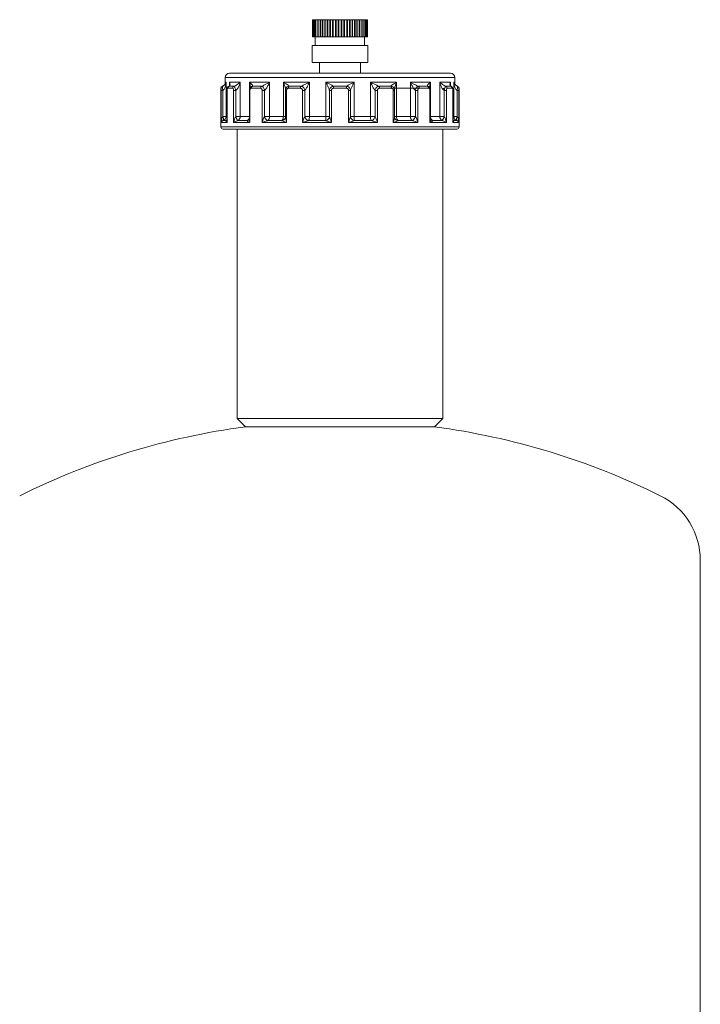
# Model space of a CAD drawing. Extents: x -1391 to 2069, y -1009 to 361.
# Drawn here: x -1290 to -1131, y -514 to -285 of the extents above; entities that cross this region are included whole.
import ezdxf

# ---------------------------------------------------------------- set-up
doc = ezdxf.new("R2010")
doc.units = 0
doc.layers.get('0').update_dxf_attribs({"linetype": 'CONTINUOUS'})
doc.layers.add('AM_0', color=7, linetype='CONTINUOUS', lineweight=50)

# ---------------------------------------------------------------- blocks, each defined once
blk = doc.blocks.new('2830-09-72')
at = {"color": 7, "linetype": 'Continuous', "lineweight": 15}
for p, q in [((-6.39, 94.95), (-6.39, 90.95)), ((-6.39, 94.95), (-6.32, 94.95)), ((-6.32, 94.95), (-6.32, 90.95)), ((-6.32, 94.95), (-6.18, 94.95)), ((-6.18, 94.95), (-6.18, 90.95)), ((-6.18, 94.95), (-5.96, 94.95)), ((-5.96, 94.95), (-5.96, 90.95)), ((-5.96, 94.95), (-5.68, 94.95)), ((-5.68, 94.95), (-5.68, 90.95)), ((-5.68, 94.95), (-5.34, 94.95)), ((-5.34, 94.95), (-5.34, 90.95)), ((-5.34, 94.95), (-4.95, 94.95)), ((-4.95, 90.95), (-4.95, 94.95)), ((-4.94, 94.95), (-4.94, 90.95)), ((-4.94, 94.95), (-4.52, 94.95)), ((-4.52, 90.95), (-4.52, 94.95)), ((-4.48, 94.95), (-4.48, 90.95)), ((-4.48, 94.95), (-4.04, 94.95)), ((-4.04, 90.95), (-4.04, 94.95)), ((-4.04, 94.95), (-3.92, 94.95)), ((-3.97, 94.95), (-3.97, 90.95)), ((-3.97, 94.95), (-3.52, 94.95)), ((-3.52, 90.95), (-3.52, 94.95)), ((-3.52, 94.95), (-3.38, 94.95)), ((-3.42, 94.95), (-3.42, 90.95)), ((-3.42, 94.95), (-2.95, 94.95)), ((-2.95, 90.95), (-2.95, 94.95)), ((-2.95, 94.95), (-2.81, 94.95)), ((-2.83, 94.95), (-2.83, 90.95)), ((-2.83, 94.95), (-2.35, 94.95)), ((-2.35, 90.95), (-2.35, 94.95)), ((-2.35, 94.95), (-2.2, 94.95)), ((-2.21, 94.95), (-2.21, 90.95)), ((-2.21, 94.95), (-1.73, 94.95)), ((-1.73, 90.95), (-1.73, 94.95)), ((-1.73, 94.95), (-1.57, 94.95)), ((-1.57, 94.95), (-1.57, 90.95)), ((-1.57, 94.95), (-1.08, 94.95)), ((-1.08, 90.95), (-1.08, 94.95)), ((-1.08, 94.95), (-0.91, 94.95)), ((-0.91, 94.95), (-0.91, 90.95)), ((-0.91, 94.95), (-0.42, 94.95)), ((-0.42, 90.95), (-0.42, 94.95)), ((-0.42, 94.95), (-0.25, 94.95)), ((-0.25, 94.95), (-0.25, 90.95)), ((-0.25, 94.95), (0.25, 94.95)), ((0.25, 90.95), (0.25, 94.95)), ((0.25, 94.95), (0.42, 94.95)), ((0.42, 90.95), (0.42, 94.95)), ((0.42, 94.95), (0.91, 94.95)), ((0.91, 90.95), (0.91, 94.95)), ((0.91, 94.95), (1.08, 94.95)), ((1.08, 90.95), (1.08, 94.95)), ((1.08, 94.95), (1.57, 94.95)), ((1.57, 90.95), (1.57, 94.95)), ((1.57, 94.95), (1.73, 94.95)), ((1.73, 90.95), (1.73, 94.95)), ((1.73, 94.95), (2.21, 94.95)), ((2.2, 94.95), (2.35, 94.95)), ((2.21, 90.95), (2.21, 94.95)), ((2.35, 90.95), (2.35, 94.95)), ((2.35, 94.95), (2.83, 94.95)), ((2.81, 94.95), (2.95, 94.95)), ((2.83, 90.95), (2.83, 94.95)), ((2.95, 90.95), (2.95, 94.95)), ((2.95, 94.95), (3.42, 94.95)), ((3.38, 94.95), (3.52, 94.95)), ((3.42, 90.95), (3.42, 94.95)), ((3.52, 90.95), (3.52, 94.95)), ((3.52, 94.95), (3.97, 94.95)), ((3.92, 94.95), (4.04, 94.95)), ((3.97, 90.95), (3.97, 94.95)), ((4.04, 90.95), (4.04, 94.95)), ((4.04, 94.95), (4.48, 94.95)), ((4.48, 90.95), (4.48, 94.95)), ((4.52, 90.95), (4.52, 94.95)), ((4.52, 94.95), (4.94, 94.95)), ((4.94, 90.95), (4.94, 94.95)), ((4.95, 90.95), (4.95, 94.95)), ((4.95, 94.95), (5.34, 94.95)), ((5.34, 90.95), (5.34, 94.95)), ((5.34, 94.95), (5.68, 94.95)), ((5.68, 90.95), (5.68, 94.95)), ((5.68, 94.95), (5.96, 94.95)), ((5.96, 90.95), (5.96, 94.95)), ((5.96, 94.95), (6.18, 94.95)), ((6.18, 90.95), (6.18, 94.95)), ((6.18, 94.95), (6.32, 94.95)), ((6.32, 90.95), (6.32, 94.95)), ((6.32, 94.95), (6.39, 94.95)), ((6.39, 90.95), (6.39, 94.95)), ((-6.32, 90.95), (-6.39, 90.95)), ((-6.18, 90.95), (-6.32, 90.95)), ((-5.96, 90.95), (-6.18, 90.95)), ((-5.68, 90.95), (-5.96, 90.95)), ((-5.75, 90.95), (-5.75, 88.95)), ((-5.34, 90.95), (-5.68, 90.95)), ((-4.95, 90.95), (-5.34, 90.95)), ((-4.52, 90.95), (-4.94, 90.95)), ((-4.04, 90.95), (-4.48, 90.95)), ((-3.92, 90.95), (-4.04, 90.95)), ((-3.52, 90.95), (-3.97, 90.95)), ((-3.38, 90.95), (-3.52, 90.95)), ((-2.95, 90.95), (-3.42, 90.95)), ((-2.81, 90.95), (-2.95, 90.95)), ((-2.35, 90.95), (-2.83, 90.95)), ((-2.2, 90.95), (-2.35, 90.95)), ((-1.73, 90.95), (-2.21, 90.95)), ((-1.57, 90.95), (-1.73, 90.95)), ((-1.08, 90.95), (-1.57, 90.95)), ((-0.91, 90.95), (-1.08, 90.95)), ((-0.42, 90.95), (-0.91, 90.95)), ((-0.25, 90.95), (-0.42, 90.95)), ((0.25, 90.95), (-0.25, 90.95)), ((0.42, 90.95), (0.25, 90.95)), ((0.91, 90.95), (0.42, 90.95)), ((1.08, 90.95), (0.91, 90.95)), ((1.57, 90.95), (1.08, 90.95)), ((1.73, 90.95), (1.57, 90.95)), ((2.21, 90.95), (1.73, 90.95)), ((2.35, 90.95), (2.2, 90.95)), ((2.83, 90.95), (2.35, 90.95)), ((2.95, 90.95), (2.81, 90.95)), ((3.42, 90.95), (2.95, 90.95)), ((3.52, 90.95), (3.38, 90.95)), ((3.97, 90.95), (3.52, 90.95)), ((4.04, 90.95), (3.92, 90.95)), ((4.48, 90.95), (4.04, 90.95)), ((4.94, 90.95), (4.52, 90.95)), ((5.34, 90.95), (4.95, 90.95)), ((5.68, 90.95), (5.34, 90.95)), ((5.96, 90.95), (5.68, 90.95)), ((5.75, 88.95), (5.75, 90.95)), ((6.18, 90.95), (5.96, 90.95)), ((6.32, 90.95), (6.18, 90.95)), ((6.39, 90.95), (6.32, 90.95)), ((-6.5, 88.95), (-6.5, 84.95)), ((-6.5, 88.95), (0, 88.95)), ((0, 88.95), (6.5, 88.95)), ((6.5, 84.95), (6.5, 88.95)), ((-6.5, 84.95), (0, 84.95)), ((-4.75, 84.95), (-4.75, 82.45)), ((0, 84.95), (6.5, 84.95)), ((4.75, 82.45), (4.75, 84.95)), ((-26.75, 81.45), (-26.75, 80.36)), ((0, 81.45), (-26.75, 81.45)), ((-26.75, 80.36), (-26.55, 80.36)), ((-26.55, 80.36), (-26.55, 72.36)), ((-25.79, 80.36), (-23.27, 80.36)), ((-25.79, 79.6), (-25.79, 80.36)), ((-25.75, 82.45), (0, 82.45)), ((-23.27, 80.36), (-23.27, 72.36)), ((-21.1, 80.36), (-16.45, 80.36)), ((-21.1, 78.57), (-21.1, 80.36)), ((-16.45, 80.36), (-16.45, 72.36)), ((-13.2, 80.36), (-7.12, 80.36)), ((-13.2, 72.36), (-13.2, 80.36)), ((-7.12, 80.36), (-7.12, 72.36)), ((-3.29, 80.36), (3.29, 80.36)), ((-3.29, 72.36), (-3.29, 80.36)), ((0, 82.45), (25.75, 82.45)), ((26.75, 81.45), (0, 81.45)), ((3.29, 80.36), (3.29, 72.36)), ((7.12, 80.36), (13.2, 80.36)), ((7.12, 72.36), (7.12, 80.36)), ((13.2, 80.36), (13.2, 72.36)), ((16.45, 80.36), (21.1, 80.36)), ((16.45, 72.36), (16.45, 80.36)), ((21.1, 80.36), (21.1, 78.58)), ((23.27, 80.36), (25.79, 80.36)), ((23.27, 72.36), (23.27, 80.36)), ((25.79, 80.36), (25.79, 79.6)), ((26.55, 72.36), (26.55, 80.36)), ((26.55, 80.36), (26.75, 80.36)), ((26.75, 80.36), (26.75, 81.45)), ((-27.75, 78.95), (-27.75, 69.95)), ((-27.71, 78.95), (-27.75, 78.95)), ((-27.68, 70.95), (-27.68, 78.47)), ((-27.3, 78.47), (-27.68, 78.47)), ((-27.38, 79.42), (-27.42, 79.42)), ((-27.3, 72.36), (-27.3, 78.47)), ((-26.36, 78.47), (-26.36, 71.4)), ((-26.33, 78.47), (-26.36, 78.47)), ((-26.33, 78.47), (-26.33, 70.95)), ((-25.02, 78.95), (-26.18, 78.95)), ((-25.86, 79.42), (-25.93, 79.39)), ((-24.72, 79.42), (-25.86, 79.42)), ((-24.81, 70.95), (-24.81, 78.47)), ((-24.29, 78.47), (-24.81, 78.47)), ((-24.29, 72.36), (-24.29, 78.47)), ((-21.1, 78.47), (-21.1, 71.9)), ((-20.98, 78.47), (-21.1, 78.47)), ((-20.98, 78.47), (-20.98, 70.95)), ((-18.52, 78.95), (-20.66, 78.95)), ((-18.3, 79.42), (-20.41, 79.42)), ((-18.16, 70.95), (-18.16, 78.47)), ((-17.58, 78.47), (-18.16, 78.47)), ((-17.58, 72.36), (-17.58, 78.47)), ((-12.71, 78.47), (-12.71, 72.26)), ((-12.43, 78.47), (-12.71, 78.47)), ((-12.43, 78.47), (-12.43, 70.95)), ((-9.21, 78.95), (-12, 78.95)), ((-9.1, 79.42), (-11.86, 79.42)), ((-8.75, 70.95), (-8.75, 78.47)), ((-8.19, 78.47), (-8.75, 78.47)), ((-8.19, 72.36), (-8.19, 78.47)), ((-1.99, 78.47), (-2.44, 78.47)), ((-2.44, 78.47), (-2.44, 72.36)), ((-1.99, 78.47), (-1.99, 70.95)), ((1.51, 78.95), (-1.51, 78.95)), ((1.49, 79.42), (-1.49, 79.42)), ((1.99, 70.95), (1.99, 78.47)), ((2.44, 78.47), (1.99, 78.47)), ((2.44, 72.36), (2.44, 78.47)), ((8.75, 78.47), (8.19, 78.47)), ((8.19, 78.47), (8.19, 72.36)), ((8.75, 78.47), (8.75, 70.95)), ((11.86, 79.42), (9.1, 79.42)), ((12, 78.95), (9.21, 78.95)), ((12.43, 70.95), (12.43, 78.47)), ((12.71, 78.47), (12.43, 78.47)), ((12.7, 78.95), (21.01, 78.95)), ((12.71, 72.26), (12.71, 78.47)), ((17.58, 78.47), (17.58, 72.36)), ((18.16, 78.47), (17.58, 78.47)), ((18.16, 78.47), (18.16, 70.95)), ((20.41, 79.42), (18.3, 79.42)), ((20.66, 78.95), (18.52, 78.95)), ((20.98, 70.95), (20.98, 78.47)), ((21.1, 78.47), (20.98, 78.47)), ((21.1, 71.9), (21.1, 78.47)), ((24.25, 78.83), (24.05, 78.95)), ((24.29, 78.47), (24.29, 72.36)), ((24.81, 78.47), (24.29, 78.47)), ((25.86, 79.42), (24.72, 79.42)), ((24.81, 78.47), (24.81, 70.95)), ((26.18, 78.95), (25.02, 78.95)), ((25.93, 79.4), (25.86, 79.42)), ((26.33, 70.95), (26.33, 78.47)), ((26.36, 78.47), (26.33, 78.47)), ((26.36, 71.4), (26.36, 78.47)), ((27.3, 78.47), (27.3, 72.36)), ((27.68, 78.47), (27.3, 78.47)), ((27.42, 79.42), (27.38, 79.42)), ((27.68, 78.47), (27.68, 70.95)), ((27.75, 78.95), (27.71, 78.95)), ((27.75, 69.95), (27.75, 78.95)), ((-27.3, 72.36), (-26.55, 72.36)), ((-26.43, 71.42), (-27.21, 71.42)), ((-26.55, 72.36), (-26.36, 72.36)), ((-26.43, 71.42), (-26.36, 71.45)), ((-26.37, 71.44), (-26.43, 71.42)), ((-24.29, 72.36), (-23.27, 72.36)), ((-21.62, 71.42), (-23.85, 71.42)), ((-23.27, 72.36), (-21.1, 72.36)), ((-17.58, 72.36), (-16.45, 72.36)), ((-13.53, 71.42), (-16.86, 71.42)), ((-16.45, 72.36), (-13.2, 72.36)), ((-13.2, 72.36), (-12.71, 72.36)), ((-12.7, 72.36), (-12.7, 72.26)), ((-8.19, 72.36), (-7.12, 72.36)), ((-3.37, 71.42), (-7.3, 71.42)), ((-7.12, 72.36), (-3.29, 72.36)), ((-3.29, 72.36), (-2.44, 72.36)), ((2.44, 72.36), (3.29, 72.36)), ((3.29, 72.36), (7.12, 72.36)), ((7.3, 71.42), (3.37, 71.42)), ((7.12, 72.36), (8.19, 72.36)), ((12.71, 72.36), (13.2, 72.36)), ((12.81, 71.9), (12.78, 71.95)), ((13.2, 72.36), (16.45, 72.36)), ((16.86, 71.42), (13.53, 71.42)), ((16.45, 72.36), (17.58, 72.36)), ((21.1, 72.36), (23.27, 72.36)), ((23.85, 71.42), (21.62, 71.42)), ((23.27, 72.36), (24.29, 72.36)), ((26.36, 72.36), (26.55, 72.36)), ((26.36, 71.45), (26.43, 71.42)), ((26.43, 71.42), (26.37, 71.44)), ((27.21, 71.42), (26.43, 71.42)), ((26.55, 72.36), (27.3, 72.36)), ((-27.75, 69.95), (0, 69.95)), ((-26.33, 70.95), (-27.68, 70.95)), ((0, 69.45), (-27.25, 69.45)), ((-20.98, 70.95), (-24.81, 70.95)), ((-23.95, 69.45), (-23.95, 1.95)), ((-12.43, 70.95), (-18.16, 70.95)), ((-1.99, 70.95), (-8.75, 70.95)), ((0, 69.95), (27.75, 69.95)), ((27.25, 69.45), (0, 69.45)), ((8.75, 70.95), (1.99, 70.95)), ((18.16, 70.95), (12.43, 70.95)), ((24.81, 70.95), (20.98, 70.95)), ((23.95, 1.95), (23.95, 69.45)), ((27.68, 70.95), (26.33, 70.95)), ((-23.95, 1.95), (-22, 0)), ((-23.95, 1.95), (-12.3, 1.95)), ((22, 0), (-22, 0)), ((-12.3, 1.95), (23.95, 1.95)), ((22, 0), (23.95, 1.95)), ((84, -50.55), (84, -31.11)), ((84, -230.07), (84, -50.55))]:
    blk.add_line(p, q, dxfattribs=at)
at = {"color": 7, "linetype": 'Continuous', "lineweight": 15, "flags": 128}
for points in [[(-21.35, 71.52), (-21.48, 71.46), (-21.62, 71.42)], [(21.62, 71.42), (21.48, 71.46), (21.35, 71.52)]]:
    blk.add_lwpolyline(points, dxfattribs=at)
at = {"color": 7, "linetype": 'Continuous', "lineweight": 15}
for centre, radius, start, end in [((-27.75, 80.36), 1, 289.4712, 0), ((-25.75, 81.45), 1, 90, 180), ((25.75, 81.45), 1, 0, 90), ((27.75, 80.36), 1, 180, 250.5288), ((-27.25, 78.95), 0.5, 109.4712, 180), ((-27.21, 78.95), 0.5, 109.5272, 180.0242), ((-25.68, 78.96), 0.499, 111.6885, 180.9008), ((-24.52, 78.96), 0.499, 113.43, 181.5292), ((-20.15, 78.98), 0.512, 120.9151, 183.5518), ((-18, 78.99), 0.528, 125.1766, 184.2868), ((-11.35, 79.01), 0.656, 140.9291, 185.0654), ((-8.42, 79.01), 0.792, 149.0032, 184.5902), ((2.77, 79.02), 4.28, 174.6383, 180.9499), ((-2.77, 79.02), 4.28, 359.0501, 5.3617), ((8.42, 79.01), 0.792, 355.4098, 30.9968), ((11.35, 79.01), 0.656, 354.9346, 39.0709), ((18, 78.99), 0.528, 355.7132, 54.8234), ((20.15, 78.98), 0.512, 356.4482, 59.0849), ((24.52, 78.96), 0.499, 358.4708, 66.57), ((25.68, 78.96), 0.499, 359.0992, 68.3115), ((27.21, 78.95), 0.5, 359.9758, 70.4728), ((27.25, 78.95), 0.5, 0, 70.5288), ((-28.43, 71.78), 1.27, 343.6968, 27.332), ((-27.55, 72.36), 1, 289.7588, 0.1235), ((-21.67, 73.01), 2.7, 193.9041, 216.1243), ((-24.27, 72.33), 1, 294.8267, 1.9867), ((-22.1, 72.3), 0.995, 298.3897, 357.6278), ((-16.3, 72.6), 1.3, 190.3237, 244.5546), ((-17.53, 72.28), 1.09, 308.3412, 4.6684), ((-14.41, 72.26), 1.21, 316.4283, 5.1053), ((-13.62, 72.34), 0.926, 275.757, 334.0705), ((-7.05, 72.55), 1.16, 189.4389, 257.5094), ((-9.01, 72.23), 1.89, 334.6761, 4.007), ((-3.49, 72.47), 1.06, 276.5332, 354.2609), ((-7.14, 72.22), 3.85, 347.9711, 2.0886), ((3.49, 72.47), 1.06, 185.7391, 263.4668), ((7.14, 72.22), 3.85, 177.9114, 192.0289), ((9.01, 72.23), 1.89, 175.993, 205.3239), ((7.05, 72.55), 1.16, 282.4906, 350.5611), ((13.62, 72.34), 0.928, 208.7285, 264.2121), ((14.41, 72.26), 1.21, 174.8947, 223.5717), ((17.53, 72.28), 1.09, 175.3316, 231.6588), ((16.3, 72.6), 1.3, 295.4454, 349.6763), ((22.1, 72.3), 0.995, 182.3722, 241.6103), ((24.27, 72.33), 1, 178.0133, 245.1733), ((21.67, 73.01), 2.7, 323.8757, 346.0959), ((27.55, 72.36), 1, 179.8765, 250.2412), ((28.43, 71.78), 1.27, 152.668, 196.3032), ((-27.25, 69.95), 0.5, 180, 270), ((27.25, 69.95), 0.5, 270, 0), ((0, -166.55), 168, 97.5246, 116.3878), ((0, -166.55), 168, 63.6122, 82.4754), ((67.2, -31.11), 16.8, 0, 63.6122)]:
    blk.add_arc(centre, radius, start, end, dxfattribs=at)
for points, knots in [([(-27.38, 79.42), (-27.33, 79.44), (-27.17, 79.5), (-26.92, 79.69), (-26.68, 79.99), (-26.58, 80.23), (-26.55, 80.36), (-26.55, 80.36)], [0, 0, 0, 0, 0.076036, 0.270088, 0.608311, 0.995967, 1, 1, 1, 1]), ([(-26.55, 80.36), (-26.55, 80.36), (-26.56, 80.1), (-26.64, 79.61), (-26.85, 79.01), (-27.09, 78.64), (-27.25, 78.51), (-27.3, 78.47)], [0, 0, 0, 0, 0.003995, 0.386273, 0.722789, 0.918358, 1, 1, 1, 1]), ([(-25.79, 80.36), (-25.78, 80.36), (-25.71, 80.23), (-25.62, 79.99), (-25.62, 79.69), (-25.73, 79.5), (-25.83, 79.44), (-25.86, 79.42)], [0, 0, 0, 0, 0.004033, 0.391689, 0.729912, 0.923964, 1, 1, 1, 1]), ([(-25.76, 79.83), (-25.76, 80), (-25.76, 80.18), (-25.78, 80.36), (-25.79, 80.36)], [0, 0, 0, 0, 0.984909, 1, 1, 1, 1]), ([(-24.72, 79.42), (-24.67, 79.44), (-24.48, 79.5), (-24.11, 79.69), (-23.67, 79.99), (-23.4, 80.23), (-23.27, 80.36), (-23.27, 80.36)], [0, 0, 0, 0, 0.076036, 0.270088, 0.608311, 0.995967, 1, 1, 1, 1]), ([(-23.27, 80.36), (-23.27, 80.36), (-23.33, 80.1), (-23.49, 79.61), (-23.79, 79.01), (-24.07, 78.64), (-24.24, 78.51), (-24.29, 78.47)], [0, 0, 0, 0, 0.003995, 0.386273, 0.722789, 0.918358, 1, 1, 1, 1]), ([(-21.1, 80.36), (-21.1, 80.36), (-20.94, 80.23), (-20.67, 79.99), (-20.43, 79.69), (-20.36, 79.5), (-20.4, 79.44), (-20.41, 79.42)], [0, 0, 0, 0, 0.004033, 0.391689, 0.729912, 0.923964, 1, 1, 1, 1]), ([(-20.9, 79.11), (-20.9, 79.27), (-20.91, 79.67), (-21.02, 80.1), (-21.1, 80.36), (-21.1, 80.36)], [0, 0, 0, 0, 0.385202, 0.993642, 1, 1, 1, 1]), ([(-18.3, 79.42), (-18.25, 79.44), (-18.06, 79.5), (-17.64, 79.69), (-17.06, 79.99), (-16.65, 80.23), (-16.45, 80.36), (-16.45, 80.36)], [0, 0, 0, 0, 0.076036, 0.270088, 0.608311, 0.995967, 1, 1, 1, 1]), ([(-16.45, 80.36), (-16.45, 80.36), (-16.55, 80.1), (-16.76, 79.61), (-17.1, 79.01), (-17.39, 78.64), (-17.53, 78.51), (-17.58, 78.47)], [0, 0, 0, 0, 0.003995, 0.386273, 0.722789, 0.918358, 1, 1, 1, 1]), ([(-13.2, 80.36), (-13.2, 80.36), (-12.97, 80.23), (-12.56, 79.99), (-12.12, 79.69), (-11.9, 79.5), (-11.87, 79.44), (-11.86, 79.42)], [0, 0, 0, 0, 0.004033, 0.391689, 0.729912, 0.923964, 1, 1, 1, 1]), ([(-12.69, 78.6), (-12.7, 78.71), (-12.73, 79), (-12.91, 79.61), (-13.09, 80.1), (-13.2, 80.36), (-13.2, 80.36)], [0, 0, 0, 0, 0.207546, 0.576496, 0.99562, 1, 1, 1, 1]), ([(-9.1, 79.42), (-9.05, 79.44), (-8.89, 79.5), (-8.48, 79.69), (-7.86, 79.99), (-7.37, 80.23), (-7.12, 80.36), (-7.12, 80.36)], [0, 0, 0, 0, 0.076036, 0.270088, 0.608311, 0.995967, 1, 1, 1, 1]), ([(-7.12, 80.36), (-7.12, 80.36), (-7.24, 80.1), (-7.48, 79.61), (-7.81, 79.01), (-8.05, 78.64), (-8.16, 78.51), (-8.19, 78.47)], [0, 0, 0, 0, 0.003995, 0.386273, 0.722789, 0.918358, 1, 1, 1, 1]), ([(-3.29, 80.36), (-3.29, 80.36), (-3.03, 80.23), (-2.55, 79.99), (-1.97, 79.69), (-1.63, 79.5), (-1.52, 79.44), (-1.49, 79.42)], [0, 0, 0, 0, 0.004033, 0.391689, 0.729912, 0.923964, 1, 1, 1, 1]), ([(-2.44, 78.47), (-2.46, 78.51), (-2.5, 78.64), (-2.66, 79.01), (-2.93, 79.61), (-3.16, 80.1), (-3.29, 80.36), (-3.29, 80.36)], [0, 0, 0, 0, 0.081642, 0.277211, 0.613727, 0.996005, 1, 1, 1, 1]), ([(1.49, 79.42), (1.52, 79.44), (1.63, 79.5), (1.97, 79.69), (2.55, 79.99), (3.03, 80.23), (3.29, 80.36), (3.29, 80.36)], [0, 0, 0, 0, 0.076036, 0.270088, 0.608311, 0.995967, 1, 1, 1, 1]), ([(3.29, 80.36), (3.29, 80.36), (3.16, 80.1), (2.93, 79.61), (2.66, 79.01), (2.5, 78.64), (2.46, 78.51), (2.44, 78.47)], [0, 0, 0, 0, 0.003995, 0.386273, 0.722789, 0.918358, 1, 1, 1, 1]), ([(8.19, 78.47), (8.16, 78.51), (8.05, 78.64), (7.81, 79.01), (7.48, 79.61), (7.24, 80.1), (7.12, 80.36), (7.12, 80.36)], [0, 0, 0, 0, 0.081642, 0.277211, 0.613727, 0.996005, 1, 1, 1, 1]), ([(7.12, 80.36), (7.12, 80.36), (7.37, 80.23), (7.86, 79.99), (8.48, 79.69), (8.89, 79.5), (9.05, 79.44), (9.1, 79.42)], [0, 0, 0, 0, 0.004033, 0.391689, 0.729912, 0.923964, 1, 1, 1, 1]), ([(11.86, 79.42), (11.87, 79.44), (11.9, 79.5), (12.12, 79.69), (12.56, 79.99), (12.97, 80.23), (13.2, 80.36), (13.2, 80.36)], [0, 0, 0, 0, 0.076036, 0.270088, 0.608311, 0.995967, 1, 1, 1, 1]), ([(13.2, 80.36), (13.2, 80.36), (13.09, 80.1), (12.91, 79.61), (12.73, 79), (12.7, 78.71), (12.69, 78.6)], [0, 0, 0, 0, 0.004383, 0.423792, 0.792994, 1, 1, 1, 1]), ([(17.58, 78.47), (17.53, 78.51), (17.39, 78.64), (17.1, 79.01), (16.76, 79.61), (16.55, 80.1), (16.45, 80.36), (16.45, 80.36)], [0, 0, 0, 0, 0.081642, 0.277211, 0.613727, 0.996005, 1, 1, 1, 1]), ([(16.45, 80.36), (16.45, 80.36), (16.65, 80.23), (17.06, 79.99), (17.64, 79.69), (18.06, 79.5), (18.25, 79.44), (18.3, 79.42)], [0, 0, 0, 0, 0.004033, 0.391689, 0.729912, 0.923964, 1, 1, 1, 1]), ([(20.41, 79.42), (20.4, 79.44), (20.36, 79.5), (20.43, 79.69), (20.67, 79.99), (20.94, 80.23), (21.1, 80.36), (21.1, 80.36)], [0, 0, 0, 0, 0.076036, 0.270088, 0.608311, 0.995967, 1, 1, 1, 1]), ([(21.1, 80.36), (21.1, 80.36), (21.02, 80.1), (20.91, 79.66), (20.9, 79.26), (20.9, 79.1)], [0, 0, 0, 0, 0.006298, 0.60903, 1, 1, 1, 1]), ([(24.29, 78.47), (24.24, 78.51), (24.07, 78.64), (23.79, 79.01), (23.49, 79.61), (23.33, 80.1), (23.27, 80.36), (23.27, 80.36)], [0, 0, 0, 0, 0.081642, 0.277211, 0.613727, 0.996005, 1, 1, 1, 1]), ([(23.27, 80.36), (23.27, 80.36), (23.4, 80.23), (23.67, 79.99), (24.11, 79.69), (24.48, 79.5), (24.67, 79.44), (24.72, 79.42)], [0, 0, 0, 0, 0.004033, 0.391689, 0.729912, 0.923964, 1, 1, 1, 1]), ([(25.86, 79.42), (25.83, 79.44), (25.73, 79.5), (25.62, 79.69), (25.62, 79.99), (25.71, 80.23), (25.78, 80.36), (25.79, 80.36)], [0, 0, 0, 0, 0.076036, 0.270088, 0.608311, 0.995967, 1, 1, 1, 1]), ([(25.79, 80.36), (25.78, 80.36), (25.76, 80.18), (25.76, 80), (25.76, 79.83)], [0, 0, 0, 0, 0.015089, 1, 1, 1, 1]), ([(27.3, 78.47), (27.25, 78.51), (27.09, 78.64), (26.85, 79.01), (26.64, 79.61), (26.56, 80.1), (26.55, 80.36), (26.55, 80.36)], [0, 0, 0, 0, 0.081642, 0.277211, 0.613727, 0.996005, 1, 1, 1, 1]), ([(26.55, 80.36), (26.55, 80.36), (26.58, 80.23), (26.68, 79.99), (26.92, 79.69), (27.17, 79.5), (27.33, 79.44), (27.38, 79.42)], [0, 0, 0, 0, 0.004033, 0.391689, 0.729912, 0.923964, 1, 1, 1, 1]), ([(-27.71, 78.95), (-27.71, 78.95), (-27.7, 78.94), (-27.69, 78.89), (-27.69, 78.79), (-27.68, 78.64), (-27.68, 78.53), (-27.68, 78.47)], [0, 0, 0, 0, 0.145168, 0.345748, 0.553729, 0.777686, 1, 1, 1, 1]), ([(-27.3, 78.47), (-27.32, 78.58), (-27.36, 78.79), (-27.41, 79.07), (-27.42, 79.28), (-27.4, 79.39), (-27.38, 79.41), (-27.38, 79.42)], [0, 0, 0, 0, 0.220409, 0.447054, 0.658147, 0.858088, 1, 1, 1, 1]), ([(-25.94, 79.39), (-25.98, 79.37), (-26.08, 79.32), (-26.19, 79.19), (-26.29, 79.01), (-26.35, 78.77), (-26.35, 78.57), (-26.36, 78.47)], [0, 0, 0, 0, 0.135534, 0.303981, 0.485308, 0.738195, 1, 1, 1, 1]), ([(-26.33, 78.47), (-26.33, 78.51), (-26.33, 78.6), (-26.31, 78.73), (-26.28, 78.85), (-26.23, 78.94), (-26.2, 78.95), (-26.18, 78.95)], [0, 0, 0, 0, 0.154334, 0.35273, 0.557627, 0.778747, 1, 1, 1, 1]), ([(-25.76, 79.83), (-25.76, 79.77), (-25.75, 79.61), (-25.84, 79.48), (-25.85, 79.43), (-25.95, 79.4), (-25.97, 79.39)], [0, 0, 0, 0, 0.222043, 0.587274, 0.93025, 1, 1, 1, 1]), ([(-25.02, 78.95), (-25.01, 78.95), (-24.97, 78.94), (-24.91, 78.89), (-24.85, 78.79), (-24.82, 78.64), (-24.81, 78.53), (-24.81, 78.47)], [0, 0, 0, 0, 0.145168, 0.345748, 0.553729, 0.777686, 1, 1, 1, 1]), ([(-24.29, 78.47), (-24.31, 78.58), (-24.36, 78.79), (-24.47, 79.07), (-24.57, 79.28), (-24.66, 79.39), (-24.7, 79.41), (-24.72, 79.42)], [0, 0, 0, 0, 0.220409, 0.447054, 0.658147, 0.858088, 1, 1, 1, 1]), ([(-20.74, 79.28), (-20.8, 79.24), (-20.93, 79.13), (-21.05, 78.88), (-21.11, 78.64), (-21.1, 78.5), (-21.1, 78.47)], [0, 0, 0, 0, 0.241381, 0.559715, 0.90571, 1, 1, 1, 1]), ([(-20.98, 78.47), (-20.98, 78.51), (-20.98, 78.6), (-20.94, 78.73), (-20.87, 78.85), (-20.77, 78.94), (-20.7, 78.95), (-20.66, 78.95)], [0, 0, 0, 0, 0.154334, 0.35273, 0.557627, 0.778747, 1, 1, 1, 1]), ([(-20.41, 79.42), (-20.5, 79.41), (-20.62, 79.39), (-20.71, 79.31), (-20.74, 79.28)], [0, 0, 0, 0, 0.701243, 1, 1, 1, 1]), ([(-18.52, 78.95), (-18.5, 78.95), (-18.43, 78.94), (-18.33, 78.89), (-18.24, 78.79), (-18.17, 78.64), (-18.17, 78.53), (-18.16, 78.47)], [0, 0, 0, 0, 0.145168, 0.345748, 0.553729, 0.777686, 1, 1, 1, 1]), ([(-17.58, 78.47), (-17.6, 78.58), (-17.65, 78.79), (-17.81, 79.07), (-17.99, 79.28), (-18.15, 79.39), (-18.26, 79.41), (-18.3, 79.42)], [0, 0, 0, 0, 0.220409, 0.447054, 0.658147, 0.858088, 1, 1, 1, 1]), ([(-12.64, 78.84), (-12.65, 78.83), (-12.7, 78.73), (-12.72, 78.6), (-12.71, 78.48), (-12.71, 78.47)], [0, 0, 0, 0, 0.034578, 0.93634, 1, 1, 1, 1]), ([(-11.86, 79.42), (-11.96, 79.41), (-12.17, 79.37), (-12.42, 79.2), (-12.58, 79.01), (-12.62, 78.87), (-12.64, 78.83)], [0, 0, 0, 0, 0.293509, 0.594185, 0.875737, 1, 1, 1, 1]), ([(-12.43, 78.47), (-12.43, 78.51), (-12.43, 78.6), (-12.38, 78.73), (-12.28, 78.85), (-12.15, 78.94), (-12.05, 78.95), (-12, 78.95)], [0, 0, 0, 0, 0.154334, 0.35273, 0.557627, 0.778747, 1, 1, 1, 1]), ([(-9.21, 78.95), (-9.17, 78.95), (-9.09, 78.94), (-8.96, 78.89), (-8.85, 78.79), (-8.77, 78.64), (-8.76, 78.53), (-8.75, 78.47)], [0, 0, 0, 0, 0.145168, 0.345748, 0.553729, 0.777686, 1, 1, 1, 1]), ([(-8.19, 78.47), (-8.21, 78.58), (-8.26, 78.79), (-8.44, 79.07), (-8.66, 79.28), (-8.89, 79.39), (-9.04, 79.41), (-9.1, 79.42)], [0, 0, 0, 0, 0.220409, 0.447054, 0.658147, 0.858088, 1, 1, 1, 1]), ([(-1.49, 79.42), (-1.6, 79.4), (-1.81, 79.37), (-2.09, 79.2), (-2.3, 78.97), (-2.41, 78.71), (-2.43, 78.55), (-2.44, 78.47)], [0, 0, 0, 0, 0.217201, 0.439705, 0.648056, 0.847513, 1, 1, 1, 1]), ([(-1.99, 78.47), (-1.99, 78.51), (-1.98, 78.6), (-1.93, 78.73), (-1.83, 78.85), (-1.68, 78.94), (-1.57, 78.95), (-1.51, 78.95)], [0, 0, 0, 0, 0.154334, 0.35273, 0.557627, 0.778747, 1, 1, 1, 1]), ([(2.44, 78.47), (2.43, 78.58), (2.4, 78.79), (2.22, 79.07), (1.98, 79.28), (1.73, 79.39), (1.56, 79.41), (1.49, 79.42)], [0, 0, 0, 0, 0.220409, 0.447054, 0.658147, 0.858088, 1, 1, 1, 1]), ([(1.51, 78.95), (1.55, 78.95), (1.64, 78.94), (1.77, 78.89), (1.89, 78.79), (1.98, 78.64), (1.99, 78.53), (1.99, 78.47)], [0, 0, 0, 0, 0.145168, 0.345748, 0.553729, 0.777686, 1, 1, 1, 1]), ([(9.1, 79.42), (9, 79.4), (8.82, 79.37), (8.56, 79.2), (8.36, 78.97), (8.24, 78.71), (8.2, 78.55), (8.19, 78.47)], [0, 0, 0, 0, 0.217201, 0.439705, 0.648056, 0.847513, 1, 1, 1, 1]), ([(8.75, 78.47), (8.75, 78.51), (8.76, 78.6), (8.81, 78.73), (8.91, 78.85), (9.05, 78.94), (9.15, 78.95), (9.21, 78.95)], [0, 0, 0, 0, 0.154334, 0.35273, 0.557627, 0.778747, 1, 1, 1, 1]), ([(12.64, 78.83), (12.61, 78.91), (12.53, 79.09), (12.32, 79.28), (12.08, 79.39), (11.92, 79.41), (11.86, 79.42)], [0, 0, 0, 0, 0.25739, 0.540889, 0.809411, 1, 1, 1, 1]), ([(12, 78.95), (12.03, 78.95), (12.11, 78.94), (12.23, 78.89), (12.34, 78.79), (12.42, 78.64), (12.43, 78.53), (12.43, 78.47)], [0, 0, 0, 0, 0.145168, 0.345748, 0.553729, 0.777686, 1, 1, 1, 1]), ([(12.7, 78.47), (12.7, 78.51), (12.71, 78.63), (12.67, 78.75), (12.64, 78.83)], [0, 0, 0, 0, 0.305906, 1, 1, 1, 1]), ([(18.3, 79.42), (18.24, 79.4), (18.1, 79.37), (17.91, 79.2), (17.74, 78.97), (17.63, 78.71), (17.59, 78.55), (17.58, 78.47)], [0, 0, 0, 0, 0.217201, 0.439705, 0.648056, 0.847513, 1, 1, 1, 1]), ([(18.16, 78.47), (18.16, 78.51), (18.17, 78.6), (18.21, 78.73), (18.29, 78.85), (18.4, 78.94), (18.48, 78.95), (18.52, 78.95)], [0, 0, 0, 0, 0.154334, 0.35273, 0.557627, 0.778747, 1, 1, 1, 1]), ([(20.73, 79.29), (20.68, 79.33), (20.58, 79.4), (20.47, 79.41), (20.41, 79.42)], [0, 0, 0, 0, 0.52898, 1, 1, 1, 1]), ([(20.66, 78.95), (20.69, 78.95), (20.74, 78.94), (20.83, 78.89), (20.91, 78.79), (20.97, 78.64), (20.98, 78.53), (20.98, 78.47)], [0, 0, 0, 0, 0.145168, 0.345748, 0.553729, 0.777686, 1, 1, 1, 1]), ([(21.1, 78.47), (21.1, 78.51), (21.1, 78.66), (21.04, 78.91), (20.91, 79.16), (20.77, 79.26), (20.73, 79.29)], [0, 0, 0, 0, 0.102287, 0.472214, 0.819574, 1, 1, 1, 1]), ([(24.72, 79.42), (24.69, 79.4), (24.63, 79.37), (24.53, 79.2), (24.43, 78.97), (24.34, 78.71), (24.3, 78.55), (24.29, 78.47)], [0, 0, 0, 0, 0.217201, 0.439705, 0.648056, 0.847513, 1, 1, 1, 1]), ([(24.81, 78.47), (24.81, 78.51), (24.81, 78.6), (24.84, 78.73), (24.88, 78.85), (24.95, 78.94), (25, 78.95), (25.02, 78.95)], [0, 0, 0, 0, 0.154334, 0.35273, 0.557627, 0.778747, 1, 1, 1, 1]), ([(25.94, 79.4), (25.91, 79.41), (25.85, 79.44), (25.81, 79.51), (25.75, 79.63), (25.76, 79.78), (25.76, 79.83)], [0, 0, 0, 0, 0.16454, 0.44379, 0.820348, 1, 1, 1, 1]), ([(26.36, 78.47), (26.36, 78.5), (26.36, 78.64), (26.33, 78.88), (26.24, 79.13), (26.1, 79.32), (25.98, 79.37), (25.93, 79.39)], [0, 0, 0, 0, 0.068305, 0.368169, 0.641195, 0.864986, 1, 1, 1, 1]), ([(26.18, 78.95), (26.19, 78.95), (26.22, 78.94), (26.26, 78.89), (26.3, 78.79), (26.33, 78.64), (26.33, 78.53), (26.33, 78.47)], [0, 0, 0, 0, 0.145168, 0.345748, 0.553729, 0.777686, 1, 1, 1, 1]), ([(27.38, 79.42), (27.39, 79.4), (27.41, 79.37), (27.42, 79.2), (27.39, 78.97), (27.35, 78.71), (27.31, 78.55), (27.3, 78.47)], [0, 0, 0, 0, 0.217201, 0.439705, 0.648056, 0.847513, 1, 1, 1, 1]), ([(27.68, 78.47), (27.68, 78.51), (27.68, 78.6), (27.68, 78.73), (27.69, 78.85), (27.7, 78.94), (27.71, 78.95), (27.71, 78.95)], [0, 0, 0, 0, 0.154334, 0.35273, 0.557627, 0.778747, 1, 1, 1, 1]), ([(-27.68, 70.95), (-27.68, 70.95), (-27.68, 71.03), (-27.66, 71.3), (-27.6, 71.69), (-27.48, 72.11), (-27.35, 72.29), (-27.3, 72.36)], [0, 0, 0, 0, 0.005121, 0.149126, 0.551808, 0.824156, 1, 1, 1, 1]), ([(-27.21, 71.42), (-27.27, 71.4), (-27.41, 71.34), (-27.56, 71.2), (-27.65, 71.07), (-27.67, 70.98), (-27.68, 70.95), (-27.68, 70.95)], [0, 0, 0, 0, 0.179534, 0.452955, 0.852533, 0.994963, 1, 1, 1, 1]), ([(-26.33, 70.95), (-26.33, 70.95), (-26.36, 70.98), (-26.44, 71.07), (-26.51, 71.2), (-26.52, 71.34), (-26.46, 71.4), (-26.43, 71.42)], [0, 0, 0, 0, 0.005037, 0.147467, 0.547045, 0.820466, 1, 1, 1, 1]), ([(-26.35, 71.4), (-26.35, 71.32), (-26.36, 71.18), (-26.34, 71.03), (-26.33, 70.95), (-26.33, 70.95)], [0, 0, 0, 0, 0.514928, 0.983342, 1, 1, 1, 1]), ([(-24.81, 70.95), (-24.81, 70.95), (-24.8, 71.03), (-24.75, 71.3), (-24.64, 71.69), (-24.48, 72.11), (-24.34, 72.29), (-24.29, 72.36)], [0, 0, 0, 0, 0.005121, 0.149126, 0.551808, 0.824156, 1, 1, 1, 1]), ([(-23.85, 71.42), (-23.93, 71.4), (-24.13, 71.34), (-24.42, 71.2), (-24.65, 71.07), (-24.78, 70.98), (-24.81, 70.95), (-24.81, 70.95)], [0, 0, 0, 0, 0.179534, 0.452955, 0.852533, 0.994963, 1, 1, 1, 1]), ([(-20.98, 70.95), (-20.98, 70.95), (-21.03, 70.98), (-21.2, 71.07), (-21.42, 71.2), (-21.6, 71.34), (-21.62, 71.4), (-21.62, 71.42)], [0, 0, 0, 0, 0.005037, 0.147467, 0.547045, 0.820466, 1, 1, 1, 1]), ([(-21.1, 71.9), (-21.1, 71.9), (-21.1, 71.88), (-21.14, 71.72), (-21.26, 71.57), (-21.34, 71.53), (-21.35, 71.52)], [0, 0, 0, 0, 0.145467, 0.520218, 0.946225, 1, 1, 1, 1]), ([(-21.1, 71.9), (-21.1, 71.85), (-21.11, 71.62), (-21.05, 71.3), (-21, 71.03), (-20.98, 70.95), (-20.98, 70.95)], [0, 0, 0, 0, 0.153031, 0.771108, 0.99214, 1, 1, 1, 1]), ([(-18.16, 70.95), (-18.16, 70.95), (-18.14, 71.03), (-18.07, 71.3), (-17.93, 71.69), (-17.76, 72.11), (-17.63, 72.29), (-17.58, 72.36)], [0, 0, 0, 0, 0.005121, 0.149126, 0.551808, 0.824156, 1, 1, 1, 1]), ([(-16.86, 71.42), (-16.95, 71.4), (-17.17, 71.34), (-17.56, 71.2), (-17.9, 71.07), (-18.11, 70.98), (-18.16, 70.95), (-18.16, 70.95)], [0, 0, 0, 0, 0.179534, 0.452955, 0.852533, 0.994963, 1, 1, 1, 1]), ([(-12.43, 70.95), (-12.44, 70.95), (-12.5, 70.98), (-12.74, 71.07), (-13.07, 71.2), (-13.38, 71.34), (-13.49, 71.4), (-13.53, 71.42)], [0, 0, 0, 0, 0.005037, 0.147467, 0.547045, 0.820466, 1, 1, 1, 1]), ([(-12.71, 72.26), (-12.71, 72.26), (-12.71, 72.19), (-12.72, 72.05), (-12.78, 71.96), (-12.8, 71.94)], [0, 0, 0, 0, 0.091282, 0.83108, 1, 1, 1, 1]), ([(-12.7, 72.26), (-12.7, 72.22), (-12.71, 72.07), (-12.63, 71.69), (-12.54, 71.3), (-12.46, 71.03), (-12.43, 70.95), (-12.43, 70.95)], [0, 0, 0, 0, 0.100867, 0.397992, 0.837308, 0.994413, 1, 1, 1, 1]), ([(-8.75, 70.95), (-8.75, 70.95), (-8.73, 71.03), (-8.64, 71.3), (-8.49, 71.69), (-8.33, 72.11), (-8.23, 72.29), (-8.19, 72.36)], [0, 0, 0, 0, 0.005121, 0.149126, 0.551808, 0.824156, 1, 1, 1, 1]), ([(-7.3, 71.42), (-7.38, 71.4), (-7.6, 71.34), (-8.03, 71.2), (-8.42, 71.07), (-8.68, 70.98), (-8.75, 70.95), (-8.75, 70.95)], [0, 0, 0, 0, 0.179534, 0.452955, 0.852533, 0.994963, 1, 1, 1, 1]), ([(-1.99, 70.95), (-1.99, 70.95), (-2.07, 70.98), (-2.34, 71.07), (-2.73, 71.2), (-3.13, 71.34), (-3.3, 71.4), (-3.37, 71.42)], [0, 0, 0, 0, 0.005037, 0.147467, 0.547045, 0.820466, 1, 1, 1, 1]), ([(-2.44, 72.36), (-2.42, 72.29), (-2.37, 72.11), (-2.24, 71.69), (-2.11, 71.3), (-2.02, 71.03), (-1.99, 70.95), (-1.99, 70.95)], [0, 0, 0, 0, 0.175844, 0.448192, 0.850874, 0.994879, 1, 1, 1, 1]), ([(1.99, 70.95), (1.99, 70.95), (2.02, 71.03), (2.11, 71.3), (2.24, 71.69), (2.37, 72.11), (2.42, 72.29), (2.44, 72.36)], [0, 0, 0, 0, 0.005121, 0.149126, 0.551808, 0.824156, 1, 1, 1, 1]), ([(3.37, 71.42), (3.3, 71.4), (3.13, 71.34), (2.73, 71.2), (2.34, 71.07), (2.07, 70.98), (1.99, 70.95), (1.99, 70.95)], [0, 0, 0, 0, 0.179534, 0.452955, 0.852533, 0.994963, 1, 1, 1, 1]), ([(8.75, 70.95), (8.75, 70.95), (8.68, 70.98), (8.42, 71.07), (8.03, 71.2), (7.6, 71.34), (7.38, 71.4), (7.3, 71.42)], [0, 0, 0, 0, 0.005037, 0.147467, 0.547045, 0.820466, 1, 1, 1, 1]), ([(8.19, 72.36), (8.23, 72.29), (8.33, 72.11), (8.49, 71.69), (8.64, 71.3), (8.73, 71.03), (8.75, 70.95), (8.75, 70.95)], [0, 0, 0, 0, 0.175844, 0.448192, 0.850874, 0.994879, 1, 1, 1, 1]), ([(12.43, 70.95), (12.43, 70.95), (12.46, 71.03), (12.54, 71.3), (12.63, 71.69), (12.71, 72.07), (12.7, 72.22), (12.7, 72.26)], [0, 0, 0, 0, 0.005587, 0.162692, 0.602008, 0.899133, 1, 1, 1, 1]), ([(13.53, 71.42), (13.49, 71.4), (13.38, 71.34), (13.07, 71.2), (12.74, 71.07), (12.5, 70.98), (12.44, 70.95), (12.43, 70.95)], [0, 0, 0, 0, 0.179534, 0.452955, 0.852533, 0.994963, 1, 1, 1, 1]), ([(12.82, 71.9), (12.79, 71.96), (12.72, 72.08), (12.71, 72.2), (12.71, 72.27)], [0, 0, 0, 0, 0.447484, 1, 1, 1, 1]), ([(18.16, 70.95), (18.16, 70.95), (18.11, 70.98), (17.9, 71.07), (17.56, 71.2), (17.17, 71.34), (16.95, 71.4), (16.86, 71.42)], [0, 0, 0, 0, 0.005037, 0.147467, 0.547045, 0.820466, 1, 1, 1, 1]), ([(17.58, 72.36), (17.63, 72.29), (17.76, 72.11), (17.93, 71.69), (18.07, 71.3), (18.14, 71.03), (18.16, 70.95), (18.16, 70.95)], [0, 0, 0, 0, 0.175844, 0.448192, 0.850874, 0.994879, 1, 1, 1, 1]), ([(20.98, 70.95), (20.98, 70.95), (21, 71.03), (21.05, 71.3), (21.11, 71.62), (21.1, 71.85), (21.1, 71.9)], [0, 0, 0, 0, 0.00786, 0.228892, 0.846969, 1, 1, 1, 1]), ([(21.62, 71.42), (21.62, 71.4), (21.6, 71.34), (21.42, 71.2), (21.2, 71.07), (21.03, 70.98), (20.98, 70.95), (20.98, 70.95)], [0, 0, 0, 0, 0.179534, 0.452955, 0.852533, 0.994963, 1, 1, 1, 1]), ([(21.35, 71.53), (21.29, 71.57), (21.16, 71.67), (21.1, 71.86), (21.1, 71.89), (21.1, 71.9)], [0, 0, 0, 0, 0.363207, 0.780485, 1, 1, 1, 1]), ([(24.81, 70.95), (24.81, 70.95), (24.78, 70.98), (24.65, 71.07), (24.42, 71.2), (24.13, 71.34), (23.93, 71.4), (23.85, 71.42)], [0, 0, 0, 0, 0.005037, 0.147467, 0.547045, 0.820466, 1, 1, 1, 1]), ([(24.29, 72.36), (24.34, 72.29), (24.48, 72.11), (24.64, 71.69), (24.75, 71.3), (24.8, 71.03), (24.81, 70.95), (24.81, 70.95)], [0, 0, 0, 0, 0.175844, 0.448192, 0.850874, 0.994879, 1, 1, 1, 1]), ([(26.43, 71.42), (26.46, 71.4), (26.52, 71.34), (26.51, 71.2), (26.44, 71.07), (26.36, 70.98), (26.33, 70.95), (26.33, 70.95)], [0, 0, 0, 0, 0.179534, 0.452955, 0.852533, 0.994963, 1, 1, 1, 1]), ([(26.33, 70.95), (26.33, 70.95), (26.34, 71.03), (26.36, 71.18), (26.35, 71.32), (26.35, 71.4)], [0, 0, 0, 0, 0.016658, 0.485072, 1, 1, 1, 1]), ([(26.37, 71.44), (26.37, 71.44), (26.37, 71.44), (26.37, 71.45), (26.36, 71.45)], [0, 0, 0, 0, 0.336117, 1, 1, 1, 1]), ([(27.68, 70.95), (27.68, 70.95), (27.67, 70.98), (27.65, 71.07), (27.56, 71.2), (27.41, 71.34), (27.27, 71.4), (27.21, 71.42)], [0, 0, 0, 0, 0.005037, 0.147467, 0.547045, 0.820466, 1, 1, 1, 1]), ([(27.3, 72.36), (27.35, 72.29), (27.48, 72.11), (27.6, 71.69), (27.66, 71.3), (27.68, 71.03), (27.68, 70.95), (27.68, 70.95)], [0, 0, 0, 0, 0.175844, 0.448192, 0.850874, 0.994879, 1, 1, 1, 1])]:
    blk.add_open_spline(points, degree=3, knots=knots, dxfattribs=at)

msp = doc.modelspace()

# ---------------------------------------------------------------- block references
at = {"layer": 'AM_0'}
msp.add_blockref('2830-09-72', (-1215.43, -379.63), dxfattribs=at)

doc.saveas('drawing.dxf')
